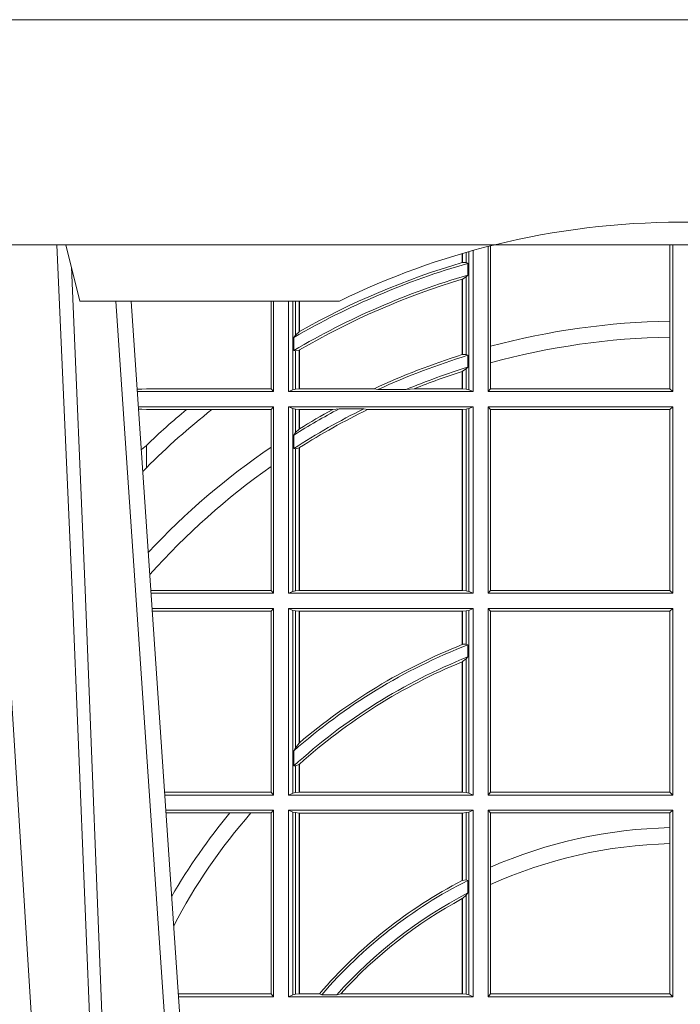
# Model space of a CAD drawing. Units: millimetres. Extents: x 0 to 21000, y 0 to 14850.
# Drawn here: x 5490 to 5608, y 5249 to 5424 of the extents above; entities that cross this region are included whole.
import ezdxf

# ---------------------------------------------------------------- set-up
doc = ezdxf.new("R2010")
doc.units = ezdxf.units.MM
doc.header["$LTSCALE"] = 333.33333
doc.linetypes.add('VERDECKT2', pattern=[4.762499999999999, 3.175, -1.5875])
doc.layers.add('FRW-Rifi ST', color=124, linetype='Continuous', lineweight=5, transparency=0.5)
doc.layers.add('FRW-Vlies', color=8, linetype='Continuous', lineweight=15)

# ---------------------------------------------------------------- blocks, each defined once
blk = doc.blocks.new('ST-Halbblock_UT')
at = {"color": 0, "linetype": 'Continuous', "lineweight": 5}
for p in [(0.2907500000000027, 0.3100000000000023), (0.3394359842810672, 0.3000000000000114)]:
    blk.add_line(p, (0.2932432800284346, 0.3000000000000114), dxfattribs=at)
at = {"color": 0, "linetype": 'Continuous', "lineweight": 0}
blk.add_line((0.3166097724188717, 0.05000000000001137), (0.2996541522024927, 0.3000000000000114), dxfattribs=at)
at = {"color": 0, "linetype": 'Continuous'}
blk.add_line((0.3023864081472425, 0.3000000000000114), (0.3200202531722312, 0.04000000000002046), dxfattribs=at)
blk.add_lwpolyline([(0.8000000000000114, 0.3100000000000023), (0.8000000000000114, 0.3500000000000227), (0, 0.3500000000000227), (0, 0.3100000000000023)], close=True, dxfattribs=at)
at = {"color": 0, "linetype": 'Continuous', "lineweight": 0}
for points in [[(0.276132678405645, 0.3100000000000023), (0.2801994138815189, 0.2437642555721595), (0.2850690703818373, 0.1658160252892174), (0.2925831520769862, 0.04735237139868786)], [(0.2995768652099855, 0.05000000000001137), (0.2982203941370472, 0.08786198433827508), (0.2952576544190038, 0.1658164248791536), (0.2918811435361022, 0.2486613334173171), (0.2891561962624678, 0.3100000000000023)], [(0.291749699475929, 0.3059904244025802), (0.2942077580921705, 0.2486638964469705), (0.2974699439026836, 0.1658164248791536), (0.3003371021066528, 0.08786198433827508), (0.3016498954982012, 0.05000000000001137)]]:
    blk.add_lwpolyline(points, dxfattribs=at)
at = {"color": 0, "linetype": 'VERDECKT2', "lineweight": 0, "ltscale": 0.5}
blk.add_arc((0.3999999999999773, 0.1760000000000161), 0.138, 76.17131886879642, 103.8286800582279, dxfattribs=at)
at = {"color": 0, "linetype": 'Continuous', "lineweight": 5}
blk.add_arc((0.3999999999999773, 0.1760000000000161), 0.138, 103.8286800582279, 116.0317844394418, dxfattribs=at)
blk = doc.blocks.new('ST-Halbblock_SeitGitt')
at = {"color": 0, "linetype": 'Continuous', "lineweight": 0}
for p, q in [((0.3662692621349777, 0.3098141858144459), (0.3662692621349777, 0.2919466278816856)), ((0.3981606990331557, 0.2964064858223594), (0.3981606990331557, 0.3099999962713014)), ((0.3986499999649595, 0.2839000008370078), (0.3986499999649595, 0.3099999962713014)), ((0.3612307362258207, 0.3068373210097946), (0.3612307362258207, 0.3084422258901611)), ((0.361291987448908, 0.3068553216125167), (0.361291987448908, 0.3084601403311353)), ((0.3619115851819572, 0.3086396308329711), (0.3619115851819572, 0.3068185306455291)), ((0.3623848497867073, 0.308774619126865), (0.3623848497867073, 0.2842313207055724)), ((0.3631499983370077, 0.2839000008370078), (0.3631499983370077, 0.3089890085145726)), ((0.3658499993383657, 0.2839000008370078), (0.3658499993383657, 0.3097078025311362)), ((0.361291987448908, 0.3068553216125167), (0.3619115851819288, 0.3068185306455291)), ((0.3619115851819288, 0.3068185306455291), (0.3622348435222875, 0.3066920346881545)), ((0.3622348435222875, 0.3046101487542785), (0.3622348435222875, 0.3066920346881545)), ((0.3619115851819288, 0.3042956001426376), (0.3622348435222875, 0.3046101487542785)), ((0.3612307362258207, 0.2904761812950767), (0.3612307362258207, 0.3038752830888427)), ((0.3612919872159353, 0.3038936916603632), (0.3612307377657089, 0.3038752819955164)), ((0.361291987448908, 0.3038936860229171), (0.3619115851819288, 0.3042956001426376)), ((0.361291987448908, 0.2904953888918556), (0.361291987448908, 0.3038936860229171)), ((0.3619115851819288, 0.3042956001426376), (0.3619115851819288, 0.2904696247841514)), ((0.327230738103367, 0.2999999962713105), (0.327230738103367, 0.284389295365969)), ((0.3276499971747171, 0.2839000008370078), (0.3276499971747171, 0.2999999962713105)), ((0.3303499981760751, 0.2839000008370078), (0.3303499981760751, 0.299999996271282)), ((0.3311151504516374, 0.299999996271282), (0.3311151504516374, 0.2842313207055724)), ((0.331588411331154, 0.2939399264122642), (0.331588411331154, 0.2999999962713105)), ((0.3322080090642032, 0.2999999962713105), (0.3322080090642032, 0.2945340208079017)), ((0.3322692602872905, 0.2999999962713105), (0.3322692602872905, 0.2945687330629028)), ((0.3981606990331557, 0.2935670695568717), (0.3981606990331557, 0.2964064858223594)), ((0.331588411331154, 0.2939399264122642), (0.3322080090641748, 0.2945340208079017)), ((0.3312651529907953, 0.2935095808769859), (0.331588411331154, 0.2939399264122642)), ((0.3312651529907953, 0.2935095808769859), (0.3312651529907953, 0.2911917425061858)), ((0.3981606990331557, 0.284389295365969), (0.3981606990331557, 0.2935670695568717)), ((0.3312651529907953, 0.2911917425061858), (0.331588411331154, 0.2911375693346656)), ((0.331588411331154, 0.2911375693346656), (0.3322080090641748, 0.2912589392925895)), ((0.331588411331154, 0.2843315533663429), (0.331588411331154, 0.2911375693346656)), ((0.3322080090641748, 0.2912589392925895), (0.3322080090641748, 0.2843992493416465)), ((0.3322692602872621, 0.2912946275736488), (0.3322692602872621, 0.2843992493416465)), ((0.3662692621350061, 0.2919466278816856), (0.3662692621350061, 0.2890034622813857)), ((0.3612919872159353, 0.2904953922820255), (0.3612307377657089, 0.2904761777610361)), ((0.3619115851819288, 0.2904696247841514), (0.361291987448908, 0.2904953888918556)), ((0.3622348435222875, 0.2903482548262275), (0.3619115851819288, 0.2904696247841514)), ((0.3622348435222875, 0.2882550738121665), (0.3622348435222875, 0.2903482548262275)), ((0.3662692621350061, 0.2890034622813857), (0.3662692621350061, 0.284389295365969)), ((0.3612307362258207, 0.2843992493416465), (0.3612307362258207, 0.2874971038962997)), ((0.3619115851819288, 0.2879327467943824), (0.361291987448908, 0.2875167883302367)), ((0.361291987448908, 0.2843992493416465), (0.361291987448908, 0.2875167883302367)), ((0.3622348435222875, 0.2882550738121665), (0.3619115851819288, 0.2879327467943824)), ((0.3619115851819288, 0.2879327467943824), (0.3619115851819288, 0.2843315533663429)), ((0.3034476135078137, 0.2843531879119894), (0.3042177870869409, 0.2843384004499114)), ((0.3042177870869409, 0.2843384004499114), (0.3034517939161674, 0.2842915504090229)), ((0.3276499971747171, 0.2839000008370078), (0.3034783497795388, 0.2839000008370078)), ((0.3050500020384561, 0.284389295365969), (0.3042177870869409, 0.2843384004499114)), ((0.327230738103367, 0.284389295365969), (0.3050500020384561, 0.284389295365969)), ((0.327230738103367, 0.284389295365969), (0.3276499971747171, 0.2839000008370078)), ((0.3311151504516374, 0.2842313207055724), (0.3303499981760751, 0.2839000008370078)), ((0.3631499983370077, 0.2839000008370078), (0.3303499981760751, 0.2839000008370078)), ((0.331588411331154, 0.2843315533663429), (0.3311151504516374, 0.2842313207055724)), ((0.3322080090641748, 0.2843992493416465), (0.331588411331154, 0.2843315533663429)), ((0.3322692602872621, 0.2843992493416465), (0.3322080090641748, 0.2843992493416465)), ((0.3455313049256574, 0.2843992493416465), (0.3322692602872621, 0.2843992493416465)), ((0.3462378621101152, 0.2842630899812377), (0.3455313049256574, 0.2843992493416465)), ((0.3512314908206235, 0.2842630899812377), (0.3462378621101152, 0.2842630899812377)), ((0.3512314908206235, 0.2842630899812377), (0.3526711106300127, 0.2843992493416465)), ((0.3612307362258207, 0.2843992493416465), (0.3526711106300127, 0.2843992493416465)), ((0.361291987448908, 0.2843992493416465), (0.3612307362258207, 0.2843992493416465)), ((0.3619115851819288, 0.2843315533663429), (0.361291987448908, 0.2843992493416465)), ((0.3623848497867357, 0.2842313207055724), (0.3619115851819288, 0.2843315533663429)), ((0.3623848497867357, 0.2842313207055724), (0.3631499983370077, 0.2839000008370078)), ((0.3658499993383657, 0.2839000008370078), (0.3662692621350061, 0.284389295365969)), ((0.3658499993383657, 0.2839000008370078), (0.3986499999649595, 0.2839000008370078)), ((0.3662692621350061, 0.284389295365969), (0.3981606990331557, 0.284389295365969)), ((0.3981606990331557, 0.284389295365969), (0.3986499999649595, 0.2839000008370078)), ((0.3276499971747171, 0.2811999998356498), (0.3036614705457907, 0.2811999998356498)), ((0.3042177870869409, 0.2807616002227462), (0.3036890104285419, 0.2807939415137639)), ((0.3036918887750062, 0.2807515020980702), (0.3042177870869409, 0.2807616002227462)), ((0.3050500020384561, 0.280710697856108), (0.3042177870869409, 0.2807616002227462)), ((0.3121969044208299, 0.280710697856108), (0.3050500020384561, 0.280710697856108)), ((0.3167104884981882, 0.280710697856108), (0.3121969044208299, 0.280710697856108)), ((0.327230738103367, 0.280710697856108), (0.3167104884981882, 0.280710697856108)), ((0.327230738103367, 0.280710697856108), (0.3276499971747171, 0.2811999998356498)), ((0.327230738103367, 0.280710697856108), (0.327230738103367, 0.2740236304070152)), ((0.3276499971747171, 0.2480499974753059), (0.3276499971747171, 0.2811999998356498)), ((0.3631499983370077, 0.2811999998356498), (0.3303499981760751, 0.2811999998356498)), ((0.3303499981760751, 0.2480499974753059), (0.3303499981760751, 0.2811999998356498)), ((0.3311151504516374, 0.2808686799670852), (0.3303499981760751, 0.2811999998356498)), ((0.3311151504516374, 0.2808686799670852), (0.3311151504516374, 0.2483813173438705)), ((0.331588411331154, 0.2807684398557342), (0.3311151504516374, 0.2808686799670852)), ((0.3322080090641748, 0.2807007513310111), (0.331588411331154, 0.2807684398557342)), ((0.331588411331154, 0.2766144580508865), (0.331588411331154, 0.2807684398557342)), ((0.3322692602872621, 0.2807007513310111), (0.3322080090641748, 0.2807007513310111)), ((0.3322080090641748, 0.2807007513310111), (0.3322080090641748, 0.2772436819340385)), ((0.3381812140345346, 0.2807007513310111), (0.3322692602872621, 0.2807007513310111)), ((0.3322692602872621, 0.2807007513310111), (0.3322692602872621, 0.2772813222672141)), ((0.3393192119896185, 0.2808369032408393), (0.3381812140345346, 0.2807007513310111)), ((0.3436958432197343, 0.2808369032408393), (0.3393192119896185, 0.2808369032408393)), ((0.3436958432197343, 0.2808369032408393), (0.3443695507943403, 0.2807007513310111)), ((0.3612307362258207, 0.2807007513310111), (0.3443695507943403, 0.2807007513310111)), ((0.361291987448908, 0.2807007513310111), (0.3612307362258207, 0.2807007513310111)), ((0.3612307362258207, 0.2485492459799445), (0.3612307362258207, 0.2807007513310111)), ((0.3619115851819288, 0.2807684398557342), (0.361291987448908, 0.2807007513310111)), ((0.361291987448908, 0.2485492459799445), (0.361291987448908, 0.2807007513310111)), ((0.3623848497867357, 0.2808686799670852), (0.3619115851819288, 0.2807684398557342)), ((0.3619115851819288, 0.2807684398557342), (0.3619115851819288, 0.2484815574552215)), ((0.3623848497867357, 0.2808686799670852), (0.3631499983370077, 0.2811999998356498)), ((0.3623848497867357, 0.2808686799670852), (0.3623848497867357, 0.2483813173438705)), ((0.3631499983370077, 0.2480499974753059), (0.3631499983370077, 0.2811999998356498)), ((0.3658499993383657, 0.2811999998356498), (0.3986499999649595, 0.2811999998356498)), ((0.3658499993383657, 0.2480499974753059), (0.3658499993383657, 0.2811999998356498)), ((0.3658499993383657, 0.2811999998356498), (0.3662692621350061, 0.280710697856108)), ((0.3662692621350061, 0.280710697856108), (0.3662692621350061, 0.2485392994548477)), ((0.3662692621350061, 0.280710697856108), (0.3981606990331557, 0.280710697856108)), ((0.3981606990331557, 0.280710697856108), (0.3986499999649595, 0.2811999998356498)), ((0.3981606990331557, 0.2485392994548477), (0.3981606990331557, 0.280710697856108)), ((0.3986499999649595, 0.2480499974753059), (0.3986499999649595, 0.2811999998356498)), ((0.331588411331154, 0.2766144580508865), (0.3312651529907953, 0.2761628187562621)), ((0.3322080090641748, 0.2772436819340385), (0.331588411331154, 0.2766144580508865)), ((0.3312651529907953, 0.2761628187562621), (0.3312651529907953, 0.2737919471527732)), ((0.3050500020384561, 0.2703750065828956), (0.3050500020384561, 0.2743409953381217)), ((0.327230738103367, 0.2740236304070152), (0.327230738103367, 0.2705723948146499)), ((0.331588411331154, 0.2737488231922782), (0.3312651529907953, 0.2737919471527732)), ((0.3322080090641748, 0.2738964638973869), (0.331588411331154, 0.2737488231922782)), ((0.331588411331154, 0.2484815574552215), (0.331588411331154, 0.2737488231922782)), ((0.3322080090641748, 0.2738964638973869), (0.3322080090641748, 0.2485492459799445)), ((0.3322692602872621, 0.2739352814222968), (0.3322692602872621, 0.2485492459799445)), ((0.3050500020384561, 0.2703750065828956), (0.3044417984562244, 0.269694553552398)), ((0.327230738103367, 0.2705723948146499), (0.327230738103367, 0.2485392994548477)), ((0.327230738103367, 0.2485392994548477), (0.3058766002723985, 0.2485392994548477)), ((0.327230738103367, 0.2485392994548477), (0.3276499971747171, 0.2480499974753059)), ((0.3322080090641748, 0.2485492459799445), (0.331588411331154, 0.2484815574552215)), ((0.3322692602872621, 0.2485492459799445), (0.3322080090641748, 0.2485492459799445)), ((0.3612307362258207, 0.2485492459799445), (0.3322692602872621, 0.2485492459799445)), ((0.361291987448908, 0.2485492459799445), (0.3612307362258207, 0.2485492459799445)), ((0.3619115851819288, 0.2484815574552215), (0.361291987448908, 0.2485492459799445)), ((0.3658499993383657, 0.2480499974753059), (0.3662692621350061, 0.2485392994548477)), ((0.3662692621350061, 0.2485392994548477), (0.3981606990331557, 0.2485392994548477)), ((0.3981606990331557, 0.2485392994548477), (0.3986499999649595, 0.2480499974753059)), ((0.3276499971747171, 0.2480499974753059), (0.3059097859465396, 0.2480499974753059)), ((0.3311151504516374, 0.2483813173438705), (0.3303499981760751, 0.2480499974753059)), ((0.3631499983370077, 0.2480499974753059), (0.3303499981760751, 0.2480499974753059)), ((0.331588411331154, 0.2484815574552215), (0.3311151504516374, 0.2483813173438705)), ((0.3623848497867357, 0.2483813173438705), (0.3619115851819288, 0.2484815574552215)), ((0.3623848497867357, 0.2483813173438705), (0.3631499983370077, 0.2480499974753059)), ((0.3658499993383657, 0.2480499974753059), (0.3986499999649595, 0.2480499974753059)), ((0.3276499971747171, 0.2453499964739478), (0.3060929067127915, 0.2453499964739478)), ((0.327230738103367, 0.2448606944944061), (0.3276499971747171, 0.2453499964739478)), ((0.3276499971747171, 0.2121999978388942), (0.3276499971747171, 0.2453499964739478)), ((0.3631499983370077, 0.2453499964739478), (0.3303499981760751, 0.2453499964739478)), ((0.3303499981760751, 0.2121999978388942), (0.3303499981760751, 0.2453499964739478)), ((0.3311151504516374, 0.2450186766053832), (0.3303499981760751, 0.2453499964739478)), ((0.3311151504516374, 0.2450186766053832), (0.3311151504516374, 0.2125313177074588)), ((0.331588411331154, 0.2449184364940322), (0.3311151504516374, 0.2450186766053832)), ((0.3623848497867357, 0.2450186766053832), (0.3619115851819288, 0.2449184364940322)), ((0.3623848497867357, 0.2450186766053832), (0.3631499983370077, 0.2453499964739478)), ((0.3623848497867357, 0.2450186766053832), (0.3623848497867357, 0.2125313177074588)), ((0.3631499983370077, 0.2121999978388942), (0.3631499983370077, 0.2453499964739478)), ((0.3658499993383657, 0.2453499964739478), (0.3986499999649595, 0.2453499964739478)), ((0.3658499993383657, 0.2121999978388942), (0.3658499993383657, 0.2453499964739478)), ((0.3658499993383657, 0.2453499964739478), (0.3662692621350061, 0.2448606944944061)), ((0.3981606990331557, 0.2448606944944061), (0.3986499999649595, 0.2453499964739478)), ((0.3986499999649595, 0.2121999978388942), (0.3986499999649595, 0.2453499964739478)), ((0.327230738103367, 0.2448606944944061), (0.3061260923869611, 0.2448606944944061)), ((0.327230738103367, 0.2448606944944061), (0.327230738103367, 0.212689299818436)), ((0.3322080090641748, 0.2448507479693092), (0.331588411331154, 0.2449184364940322)), ((0.331588411331154, 0.220611587848822), (0.331588411331154, 0.2449184364940322)), ((0.3322692602872621, 0.2448507479693092), (0.3322080090641748, 0.2448507479693092)), ((0.3322080090641748, 0.2448507479693092), (0.3322080090641748, 0.2214209704960979)), ((0.3612307362258207, 0.2448507479693092), (0.3322692602872621, 0.2448507479693092)), ((0.3322692602872621, 0.2448507479693092), (0.3322692602872621, 0.2214732139672435)), ((0.361291987448908, 0.2448507479693092), (0.3612307362258207, 0.2448507479693092)), ((0.3612307362258207, 0.2389556027318633), (0.3612307362258207, 0.2448507479693092)), ((0.3619115851819288, 0.2449184364940322), (0.361291987448908, 0.2448507479693092)), ((0.361291987448908, 0.2389800704385436), (0.361291987448908, 0.2448507479693092)), ((0.3619115851819288, 0.2449184364940322), (0.3619115851819288, 0.2390010289217628)), ((0.3662692621350061, 0.2448606944944061), (0.3662692621350061, 0.212689299818436)), ((0.3662692621350061, 0.2448606944944061), (0.3981606990331557, 0.2448606944944061)), ((0.3981606990331557, 0.212689299818436), (0.3981606990331557, 0.2448606944944061)), ((0.3612919872159353, 0.2389800700823628), (0.3612307377657089, 0.2389556009356397)), ((0.3619115851819288, 0.2390010289217628), (0.361291987448908, 0.2389800704385436)), ((0.3622348435222875, 0.2389009452726043), (0.3619115851819288, 0.2390010289217628)), ((0.3622348435222875, 0.2367512143518127), (0.3622348435222875, 0.2389009452726043)), ((0.3619115851819288, 0.236394268211285), (0.361291987448908, 0.2359163171912826)), ((0.3622348435222875, 0.2367512143518127), (0.3619115851819288, 0.236394268211285)), ((0.3619115851819288, 0.236394268211285), (0.3619115851819288, 0.2126315540935195)), ((0.3612307362258207, 0.2126992463435329), (0.3612307362258207, 0.2358910522724784)), ((0.361291987448908, 0.2126992463435329), (0.361291987448908, 0.2359163171912826)), ((0.331588411331154, 0.220611587848822), (0.3312651529907953, 0.2200481972958244)), ((0.3322080090641748, 0.2214209704960979), (0.331588411331154, 0.220611587848822)), ((0.3322692622342345, 0.2214732123991894), (0.3322080127840081, 0.2214209720218037)), ((0.3312651529907953, 0.2200481972958244), (0.3312651529907953, 0.2173625945414699)), ((0.331588411331154, 0.217371483084122), (0.3312651529907953, 0.2173625945414699)), ((0.3322080090641748, 0.2176494009162582), (0.331588411331154, 0.217371483084122)), ((0.331588411331154, 0.2126315540935195), (0.331588411331154, 0.217371483084122)), ((0.3322080090641748, 0.2176494009162582), (0.3322080090641748, 0.2126992463435329)), ((0.3322692602872621, 0.2177042446400321), (0.3322692602872621, 0.2126992463435329)), ((0.327230738103367, 0.212689299818436), (0.3083080361867871, 0.212689299818436)), ((0.3276499971747171, 0.2121999978388942), (0.3083412218608999, 0.2121999978388942)), ((0.327230738103367, 0.212689299818436), (0.3276499971747171, 0.2121999978388942)), ((0.3311151504516374, 0.2125313177074588), (0.3303499981760751, 0.2121999978388942)), ((0.3631499983370077, 0.2121999978388942), (0.3303499981760751, 0.2121999978388942)), ((0.331588411331154, 0.2126315540935195), (0.3311151504516374, 0.2125313177074588)), ((0.3322080090641748, 0.2126992463435329), (0.331588411331154, 0.2126315540935195)), ((0.3322692602872621, 0.2126992463435329), (0.3322080090641748, 0.2126992463435329)), ((0.3612307362258207, 0.2126992463435329), (0.3322692602872621, 0.2126992463435329)), ((0.361291987448908, 0.2126992463435329), (0.3612307362258207, 0.2126992463435329)), ((0.3619115851819288, 0.2126315540935195), (0.361291987448908, 0.2126992463435329)), ((0.3623848497867357, 0.2125313177074588), (0.3619115851819288, 0.2126315540935195)), ((0.3623848497867357, 0.2125313177074588), (0.3631499983370077, 0.2121999978388942)), ((0.3658499993383657, 0.2121999978388942), (0.3662692621350061, 0.212689299818436)), ((0.3658499993383657, 0.2121999978388942), (0.3986499999649595, 0.2121999978388942)), ((0.3662692621350061, 0.212689299818436), (0.3981606990331557, 0.212689299818436)), ((0.3981606990331557, 0.212689299818436), (0.3986499999649595, 0.2121999978388942)), ((0.3276499971747171, 0.2094999968375362), (0.3085243426271518, 0.2094999968375362)), ((0.3199187234043848, 0.2090106985832847), (0.3085575280486523, 0.2090106985832847)), ((0.3236576631665002, 0.2090106985832847), (0.3199187234043848, 0.2090106985832847)), ((0.327230738103367, 0.2090106985832847), (0.3236576631665002, 0.2090106985832847)), ((0.327230738103367, 0.2090106985832847), (0.3276499971747171, 0.2094999968375362)), ((0.327230738103367, 0.2090106985832847), (0.327230738103367, 0.1768392986686251)), ((0.3276499971747171, 0.1763499977368213), (0.3276499971747171, 0.2094999968375362)), ((0.3631499983370077, 0.2094999968375362), (0.3303499981760751, 0.2094999968375362)), ((0.3303499981760751, 0.1763499977368213), (0.3303499981760751, 0.2094999968375362)), ((0.3311151504516374, 0.2091686769689716), (0.3303499981760751, 0.2094999968375362)), ((0.3311151504516374, 0.2091686769689716), (0.3311151504516374, 0.1766813171397246)), ((0.331588411331154, 0.2090684405829109), (0.3311151504516374, 0.2091686769689716)), ((0.3322080090641748, 0.2090007483328975), (0.331588411331154, 0.2090684405829109)), ((0.331588411331154, 0.1767815555048458), (0.331588411331154, 0.2090684405829109)), ((0.3322692602872621, 0.2090007483328975), (0.3322080090641748, 0.2090007483328975)), ((0.3322080090641748, 0.2090007483328975), (0.3322080090641748, 0.1768492475220285)), ((0.3612307362258207, 0.2090007483328975), (0.3322692602872621, 0.2090007483328975)), ((0.3322692602872621, 0.2090007483328975), (0.3322692602872621, 0.1768492475220285)), ((0.361291987448908, 0.2090007483328975), (0.3612307362258207, 0.2090007483328975)), ((0.3612307362258207, 0.1969907067085899), (0.3612307362258207, 0.2090007483328975)), ((0.3619115851819288, 0.2090684405829109), (0.361291987448908, 0.2090007483328975)), ((0.361291987448908, 0.1970223418738044), (0.361291987448908, 0.2090007483328975)), ((0.3623848497867357, 0.2091686769689716), (0.3619115851819288, 0.2090684405829109)), ((0.3619115851819288, 0.2090684405829109), (0.3619115851819288, 0.1971049967523015)), ((0.3623848497867357, 0.2091686769689716), (0.3631499983370077, 0.2094999968375362)), ((0.3623848497867357, 0.2091686769689716), (0.3623848497867357, 0.1766813171397246)), ((0.3631499983370077, 0.1763499977368213), (0.3631499983370077, 0.2094999968375362)), ((0.3658499993383657, 0.2094999968375362), (0.3986499999649595, 0.2094999968375362)), ((0.3658499993383657, 0.1763499977368213), (0.3658499993383657, 0.2094999968375362)), ((0.3658499993383657, 0.2094999968375362), (0.3662692621350061, 0.2090106985832847)), ((0.3662692621350061, 0.2090106985832847), (0.3662692621350061, 0.199387979444424)), ((0.3662692621350061, 0.2090106985832847), (0.3981606990331557, 0.2090106985832847)), ((0.3981606990331557, 0.2090106985832847), (0.3986499999649595, 0.2094999968375362)), ((0.3981606990331557, 0.2063995196785129), (0.3981606990331557, 0.2090106985832847)), ((0.3986499999649595, 0.1763499977368213), (0.3986499999649595, 0.2094999968375362)), ((0.3981606990331557, 0.2035596992190278), (0.3981606990331557, 0.2063995196785129)), ((0.3981606990331557, 0.1768392986686251), (0.3981606990331557, 0.2035596992190278)), ((0.3662692621350061, 0.199387979444424), (0.3662692621350061, 0.1962805825586713)), ((0.3612919872159353, 0.1970223410674521), (0.3612307377657089, 0.196990707550242)), ((0.361291987448908, 0.1970223418738044), (0.3619115851819288, 0.1971049967523015)), ((0.3619115851819288, 0.1971049967523015), (0.3622348435222875, 0.1970319438095487)), ((0.3622348435222875, 0.1947859364862836), (0.3622348435222875, 0.1970319438095487)), ((0.3662692621350061, 0.1962805825586713), (0.3662692621350061, 0.1768392986686251)), ((0.361291987448908, 0.1938126559670366), (0.3619115851819288, 0.1943789820487893)), ((0.3619115851819288, 0.1943789820487893), (0.3622348435222875, 0.1947859364862836)), ((0.3619115851819288, 0.1943789820487893), (0.3619115851819288, 0.1767815555048458)), ((0.3612307362258207, 0.1768492475220285), (0.3612307362258207, 0.1937796070541538)), ((0.3612919872159353, 0.193812655323427), (0.3612307377657089, 0.1937796073007689)), ((0.361291987448908, 0.1768492475220285), (0.361291987448908, 0.1938126559670366)), ((0.327230738103367, 0.1768392986686251), (0.3107394722037498, 0.1768392986686251)), ((0.327230738103367, 0.1768392986686251), (0.3276499971747171, 0.1763499977368213)), ((0.331588411331154, 0.1767815555048458), (0.3311151504516374, 0.1766813171397246)), ((0.3322080090641748, 0.1768492475220285), (0.331588411331154, 0.1767815555048458)), ((0.3322692602872621, 0.1768492475220285), (0.3322080090641748, 0.1768492475220285)), ((0.33582662194965, 0.1768492475220285), (0.3322692602872621, 0.1768492475220285)), ((0.33582662194965, 0.1768492475220285), (0.3362624287605058, 0.1767130885108656)), ((0.3396102018654119, 0.1768492475220285), (0.3389223642647039, 0.1767130885108656)), ((0.3612307362258207, 0.1768492475220285), (0.3396102018654119, 0.1768492475220285)), ((0.361291987448908, 0.1768492475220285), (0.3612307362258207, 0.1768492475220285)), ((0.3619115851819288, 0.1767815555048458), (0.361291987448908, 0.1768492475220285)), ((0.3623848497867357, 0.1766813171397246), (0.3619115851819288, 0.1767815555048458)), ((0.3658499993383657, 0.1763499977368213), (0.3662692621350061, 0.1768392986686251)), ((0.3662692621350061, 0.1768392986686251), (0.3981606990331557, 0.1768392986686251)), ((0.3981606990331557, 0.1768392986686251), (0.3986499999649595, 0.1763499977368213)), ((0.3276499971747171, 0.1763499977368213), (0.310772657806865, 0.1763499977368213)), ((0.3311151504516374, 0.1766813171397246), (0.3303499981760751, 0.1763499977368213)), ((0.3631499983370077, 0.1763499977368213), (0.3303499981760751, 0.1763499977368213)), ((0.3389223642647039, 0.1767130885108656), (0.3362624287605058, 0.1767130885108656)), ((0.3623848497867357, 0.1766813171397246), (0.3631499983370077, 0.1763499977368213)), ((0.3658499993383657, 0.1763499977368213), (0.3986499999649595, 0.1763499977368213))]:
    blk.add_line(p, q, dxfattribs=at)
for points in [[(0.361291987448908, 0.3068553216125167), (0.3612843319773447, 0.3068530715371764), (0.361276672780491, 0.3068508214618362), (0.3612690173089277, 0.3068485713864959), (0.3612613618373643, 0.3068463213111556), (0.361253706365801, 0.3068440712358154), (0.3612460508942377, 0.3068418211604751), (0.361238391697384, 0.3068395710851348), (0.3612307362258207, 0.3068373210097946)], [(0.3322692602872621, 0.2945687330629028), (0.3322616085409891, 0.2945643968249954), (0.3322539493441354, 0.2945600605870879), (0.3322462901472818, 0.2945557168985999), (0.3322386384010088, 0.2945513806606925), (0.3322309792041551, 0.2945470444227851), (0.3322233200073015, 0.2945427007342971), (0.3322156682610284, 0.2945383570458091), (0.3322080090641748, 0.2945340208079017)], [(0.3322692602872621, 0.2912946275736488), (0.3322616085409891, 0.2912901721264518), (0.3322539493441354, 0.2912857092286742), (0.3322462901472818, 0.2912812463308967), (0.3322386384010088, 0.2912767908836997), (0.3322309792041551, 0.2912723279859222), (0.3322233200073015, 0.2912678650881446), (0.3322156682610284, 0.2912634021903671), (0.3322080090641748, 0.2912589392925895)], [(0.3612307362258207, 0.2874971038962997), (0.361238391697384, 0.2874995625878967), (0.3612460508942377, 0.2875020287300742), (0.361253706365801, 0.2875044874216712), (0.3612613618373643, 0.2875069461132682), (0.3612690173089277, 0.2875094122554458), (0.361276672780491, 0.2875118709470428), (0.3612843319773447, 0.2875143296386398), (0.361291987448908, 0.2875167883302367)], [(0.3322080090641748, 0.2772436819340385), (0.3322156682610284, 0.2772483832503951), (0.3322233200073015, 0.2772530920173324), (0.3322309792041551, 0.2772578007842696), (0.3322386384010088, 0.2772625021006263), (0.3322462901472818, 0.2772672108675636), (0.3322539493441354, 0.2772719121839202), (0.3322616085409891, 0.2772766135002769), (0.3322692602872621, 0.2772813222672141)], [(0.3050500020384561, 0.2743409953381217), (0.3041782316111039, 0.2735806815987019)], [(0.3322080090641748, 0.2738964638973869), (0.3322156682610284, 0.2739013142253555), (0.3322233200073015, 0.2739061720039047), (0.3322309792041551, 0.2739110223318733), (0.3322386384010088, 0.2739158726598419), (0.3322462901472818, 0.273920730438391), (0.3322539493441354, 0.2739255807663596), (0.3322616085409891, 0.2739304310943282), (0.3322692602872621, 0.2739352814222968)], [(0.3612307362258207, 0.2358910522724784), (0.361238391697384, 0.2358942113186515), (0.3612460471689474, 0.2358973703648246), (0.3612537026405107, 0.2359005294109977), (0.3612613618373643, 0.2359036884571708), (0.3612690173089277, 0.2359068475033439), (0.361276672780491, 0.235910006549517), (0.3612843319773447, 0.2359131618703998), (0.361291987448908, 0.2359163171912826)], [(0.3322080090641748, 0.2176494009162582), (0.3322156682610284, 0.2176562591756976), (0.3322233200073015, 0.2176631137098468), (0.3322309792041551, 0.2176699719692863), (0.3322386309504282, 0.2176768265034354), (0.3322462901472818, 0.2176836810375846), (0.3322539493441354, 0.2176905355717338), (0.3322616010904085, 0.217697390105883), (0.3322692602872621, 0.2177042446400321)]]:
    blk.add_lwpolyline(points, dxfattribs=at)
for centre, radius, start, end in [((0.3999999999999773, 0.1749999977018035), 0.1370000000000011, 106.0012346901058, 120.1134750070215), ((0.3999999999999773, 0.1749999977018035), 0.1374195608716612, 106.386971819397, 119.5297571467626), ((0.3999999999999773, 0.1749999977018035), 0.1350000000000001, 106.2448007233376, 120.6070282140208), ((0.3999999999999773, 0.1749999977018035), 0.1345804391283391, 106.7427451155832, 120.216795162384), ((0.3999999999999773, 0.1669999977017937), 0.1294195608716609, 90.81431067693559, 105.1075013241933), ((0.3999999999999773, 0.1669999977017937), 0.1265804391283387, 90.83257643824496, 105.4547170610942), ((0.3999999999999773, 0.1669999977017937), 0.1294195608716611, 107.4313347371589, 114.8894706227222), ((0.3999999999999773, 0.1669999977017937), 0.1289999999999997, 107.0228548721195, 114.6302491962806), ((0.3999999999999773, 0.1669999977017937), 0.1270000000000009, 107.2993132499804, 112.5819221024078), ((0.3999999999999773, 0.1669999977017937), 0.1265804391283389, 107.8352859880897, 111.9565681604151), ((0.3999999999999773, 0.1749999977018035), 0.134580439128339, 128.234592302065, 134.8720551338144), ((0.3999999999999773, 0.1749999977018035), 0.1374195608716611, 129.7129548189588, 133.7053304296087), ((0.3999999999999773, 0.1669999977017937), 0.1269999999999999, 116.3171697212964, 122.7666768949521), ((0.3999999999999773, 0.1669999977017937), 0.1289999999999998, 118.0598561293284, 122.196748267631), ((0.3999999999999773, 0.1669999977017937), 0.1265804391283388, 116.0711506209902, 122.3493779116381), ((0.3999999999999773, 0.1669999977017937), 0.1294195608716611, 118.5328037161147, 121.556718295181), ((0.3999999999999773, 0.1669999977017937), 0.129419560871661, 124.2132106489165, 136.9564495712632), ((0.3999999999999773, 0.1669999977017937), 0.1265804391283389, 125.091615853088, 138.1701530609932), ((0.3999999999999773, 0.1419999977017881), 0.1039999999999998, 111.2923294964397, 131.3694615618354), ((0.3999999999999773, 0.1419999977017881), 0.1044195608716609, 111.79479714909, 130.4391663815401), ((0.3999999999999773, 0.1419999977017881), 0.1020000000000005, 111.7308280203258, 132.3665399180211), ((0.3999999999999773, 0.1419999977017881), 0.1015804391283388, 112.4365886808177, 131.8182195814017), ((0.3999999999999773, 0.1419999977017881), 0.1044195608716611, 140.077959769809, 150.008490220105), ((0.3999999999999773, 0.1419999977017881), 0.101580439128339, 138.7244413865624, 152.4739404604084), ((0.3999999999999773, 0.1219999977018063), 0.08441956087166094, 91.24843721857299, 113.5507177962985), ((0.3999999999999773, 0.1219999977018063), 0.08158043912833889, 91.2918919483451, 114.4227502227384), ((0.3999999999999773, 0.1219999977018063), 0.084419560871661, 117.338400222379, 139.4793513633966), ((0.3999999999999773, 0.1219999977018063), 0.0840000000000004, 116.7170730433849, 139.3568143727814), ((0.3999999999999773, 0.1219999977018063), 0.08199999999999995, 117.4226474925232, 138.1461503179463), ((0.3999999999999773, 0.1219999977018063), 0.0815804391283388, 118.3741588515151, 137.7525897711913)]:
    blk.add_arc(centre, radius, start, end, dxfattribs=at)
blk = doc.blocks.new('ST-Halbblock')
at = {"color": 0}
for name, p in [('ST-Halbblock_UT', (-1.493255570039764e-05, 0)), ('ST-Halbblock_SeitGitt', (0, 0))]:
    blk.add_blockref(name, p, dxfattribs=at)
blk = doc.blocks.new('Filtervlies_ST_gerade 80')
at = {"color": 0}
blk.add_lwpolyline([(0, 0), (0.8000001296714458, 0)], dxfattribs=at)

msp = doc.modelspace()

# ---------------------------------------------------------------- block references
at = {"layer": 'FRW-Rifi ST', "xscale": 1000, "yscale": 1000, "zscale": 1000}
msp.add_blockref('ST-Halbblock', (5207.813973560151, 5073.898741414429), dxfattribs=at)
at = {"layer": 'FRW-Vlies', "xscale": 1000, "yscale": 1000, "zscale": 1000}
msp.add_blockref('Filtervlies_ST_gerade 80', (5207.813973560151, 5423.89874141445), dxfattribs=at)

doc.saveas('drawing.dxf')
